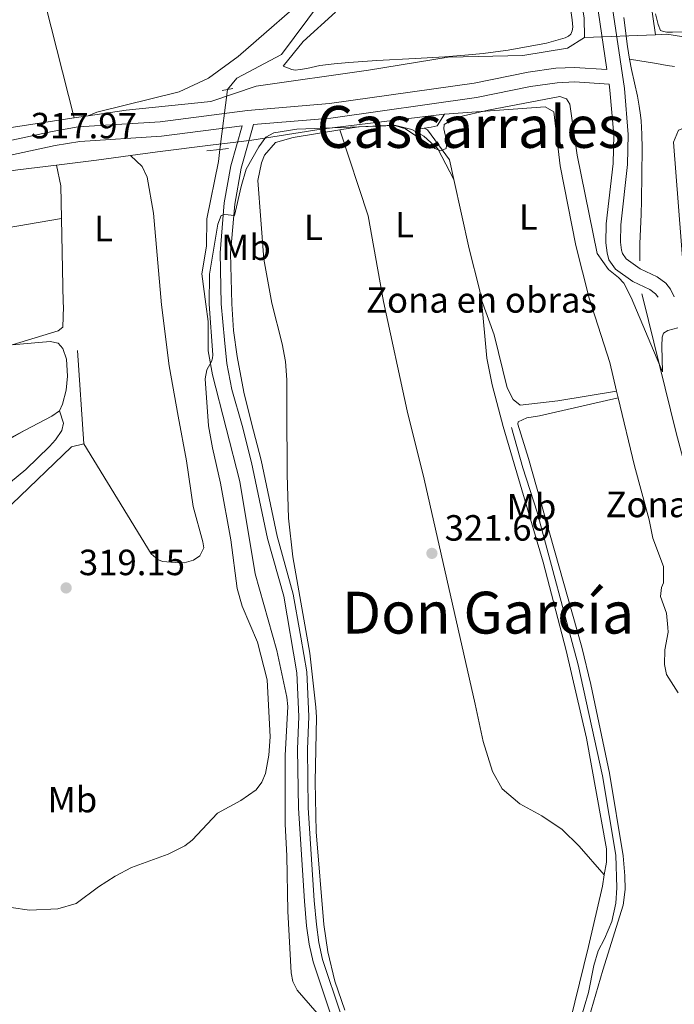
# Model space of a CAD drawing. Units: metres. Extents: x 615707 to 622689, y 646311 to 651053.
# Drawn here: x 618062 to 618242, y 646719 to 646989 of the extents above; entities that cross this region are included whole.
import ezdxf
from ezdxf.enums import TextEntityAlignment as Align

# ---------------------------------------------------------------- set-up
doc = ezdxf.new("R2010")
doc.units = ezdxf.units.M
doc.header["$MEASUREMENT"] = 0
for name, pattern in [('DGN Style 2', [87.36219, 52.417314, -34.94487600000001]), ('DGN Style 3', [122.30706600000002, 87.36219000000001, -34.94487600000001]), ('DGN Style 5', [61.15353300000001, 26.208657, -34.94487600000001])]:
    doc.linetypes.add(name, pattern=pattern)
for name, color, linetype, lineweight in [('Elementos auxiliares', 7, 'Continuous', 5), ('Entidades rústicas y varios', 7, 'Continuous', 5), ('Hidrografía', 7, 'Continuous', 5), ('Relieve y altimetría', 7, 'Continuous', 5), ('Textos de rotulación', 7, 'Continuous', 5), ('Viales y ferrocarril', 7, 'Continuous', 5)]:
    doc.layers.add(name, color=color, linetype=linetype, lineweight=lineweight)
doc.styles.add('Style-Arial', font='txt')
doc.styles.add('Style-Arial Narrow', font='txt')
doc.styles.add('Style-Times New Roman', font='txt')

# ---------------------------------------------------------------- blocks, each defined once
blk = doc.blocks.new('5PATER_800')
at = {"layer": 'Relieve y altimetría', "linetype": 'Continuous', "lineweight": 5}
h = blk.add_hatch(color=250, dxfattribs=at)
edge = h.paths.add_edge_path()
edge.add_ellipse((1.001171767711639e-08, 1.001171767711639e-08), major_axis=(-1.095731442086184, -1.11071069960205), ratio=0.999422240966032, start_angle=0, end_angle=360)
blk = doc.blocks.new('5PATER_803')
at = {"layer": 'Relieve y altimetría', "linetype": 'Continuous', "lineweight": 5}
h = blk.add_hatch(color=250, dxfattribs=at)
edge = h.paths.add_edge_path()
edge.add_ellipse((1.001171767711639e-08, 1.001171767711639e-08), major_axis=(-1.095731442086184, -1.11071069960205), ratio=0.999422240966032, start_angle=0, end_angle=360)

msp = doc.modelspace()

# ---------------------------------------------------------------- linework, layer by layer
at = {"layer": 'Elementos auxiliares', "color": 250, "linetype": 'Continuous', "lineweight": 5}
msp.add_3dface([(615782.8400000001, 646310.6399999999), (615707.3200000001, 650936.8600000001), (622609.0900000001, 651052.76), (622689.1599999999, 646426.52)], dxfattribs=at)
at = {"layer": 'Entidades rústicas y varios', "color": 92, "linetype": 'Continuous', "lineweight": 5, "extrusion": (-0.3046058795357591, -0.07866105611263167, 0.9492247870781146), "elevation": -238859.8266484129, "flags": 128}
msp.add_lwpolyline([(-471870.9324311877, 721708.3992706989), (-471916.0768297093, 721708.6122404698), (-471927.2477407223, 721707.4742825902)], dxfattribs=at)
at = {"layer": 'Entidades rústicas y varios', "color": 250, "linetype": 'DGN Style 3', "lineweight": 5, "extrusion": (-0.0151115595692213, -0.0005853887878277109, 0.9998856425048581), "elevation": -9400.891191817103, "flags": 128}
msp.add_lwpolyline([(618151.1904585357, 646978.9746770984), (618170.682690958, 646979.7296772278)], dxfattribs=at)
at = {"layer": 'Entidades rústicas y varios', "color": 250, "linetype": 'DGN Style 3', "lineweight": 5, "elevation": 319.221, "flags": 128}
msp.add_lwpolyline([(618076.756, 646962.31), (618080.6159999999, 646962.8970000001)], dxfattribs=at)
at = {"layer": 'Entidades rústicas y varios', "color": 92, "linetype": 'Continuous', "lineweight": 5, "extrusion": (0.001019169574358059, -0.005197131804645754, 0.999985975458848), "elevation": -2411.484800454383, "flags": 128}
msp.add_lwpolyline([(618174.1929555039, 646955.992453225), (618175.8349546511, 646956.3144575737), (618177.8789383019, 646959.6015019659)], dxfattribs=at)
at = {"layer": 'Entidades rústicas y varios', "color": 250, "linetype": 'DGN Style 3', "lineweight": 5, "extrusion": (0.08285374029431496, -0.815364347297079, 0.5729888645305865), "elevation": -476107.4000001911, "flags": 128}
msp.add_lwpolyline([(680329.243367672, 333254.9940164051), (680319.8453746599, 333254.3924764281), (680308.7633953523, 333254.0264277605)], dxfattribs=at)
at = {"layer": 'Entidades rústicas y varios', "color": 92, "linetype": 'Continuous', "lineweight": 5, "extrusion": (-0.1341096598491052, -0.003453858958928072, 0.9909604785224531), "elevation": -84808.77024420392, "flags": 128}
msp.add_lwpolyline([(-630822.3925477797, 628829.9430342796), (-630816.686891017, 628831.0313347471), (-630807.6966225931, 628830.964247732)], dxfattribs=at)
at = {"layer": 'Entidades rústicas y varios', "color": 92, "linetype": 'Continuous', "lineweight": 5, "elevation": 318.119, "flags": 128}
for points in [[(618059.788, 646899.9809999999), (618070.1980000001, 646900.9410000001), (618072.379, 646900.483), (618073.7, 646899.038), (618074.6470000001, 646896.081), (618074.9380000001, 646891.358), (618074.585, 646887.521), (618073.602, 646883.729), (618072.7380000001, 646881.8459999999)], [(618072.7380000001, 646881.8459999999), (618070.6610000001, 646880.399), (618063.1229999999, 646876.429)]]:
    msp.add_lwpolyline(points, dxfattribs=at)
at = {"layer": 'Entidades rústicas y varios', "color": 250, "linetype": 'DGN Style 3', "lineweight": 5, "extrusion": (-0.0148861915988278, 0.06215232545585974, 0.9979556551972196), "elevation": 31323.80992647215, "flags": 128}
msp.add_lwpolyline([(-751896.8227944965, -484083.0125816348), (-751896.8227944965, -484081.0723584518)], dxfattribs=at)
at = {"layer": 'Entidades rústicas y varios', "color": 250, "linetype": 'DGN Style 3', "lineweight": 5}
for points in [[(618216.9450000001, 646984.3670000001, 320.105), (618216.881, 646989.79, 320.105), (618213.334, 647010.4990000001, 320.105), (618208.0689999999, 647036.848, 320.105), (618204.2280000001, 647062.506, 319.516), (618199.7180000001, 647084.854, 318.631), (618191.8459999999, 647112.351, 318.631), (618182.466, 647147.612, 318.042), (618177.9890000001, 647147.3230000001, 318.042), (618176.0700000001, 647150.1300000001, 318.042), (618172.6680000001, 647158.578, 318.042), (618169.196, 647172.922, 318.042), (618162.963, 647201.381, 317.452), (618159.1950000001, 647220.909, 317.452), (618153.5989999999, 647255.271, 316.863), (618147.226, 647295.5190000001, 316.863), (618142.264, 647316.212, 316.568), (618139.932, 647333.8700000001, 316.568), (618132.9110000001, 647369.159, 316.273), (618132.111, 647376.9310000001, 316.273), (618130.8570000001, 647383.283, 316.273)], [(618229.592, 647031.4439999999, 319.81), (618236.435, 646985.122, 320.4)], [(618080.6159999999, 646962.8970000001, 319.221), (618091.0220000001, 646964.479, 319.221), (618114.3389999999, 646966.878, 319.221), (618126.788, 646971.0349999999, 319.81), (618157.6270000001, 646975.4099999999, 319.81), (618179.5149999999, 646978.9709999999, 319.81), (618200.0249999999, 646979.45, 320.105), (618212.263, 646981.4820000001, 320.105), (618216.9450000001, 646984.3670000001, 320.105)], [(618588.95, 646916.337, 320.105), (618581.2779999999, 646918.4580000001, 320.105), (618571.915, 646920.256, 320.105), (618545.1359999999, 646926.0730000001, 320.105), (618537.631, 646925.111, 320.105), (618525.297, 646925.5290000001, 320.105), (618506.673, 646927.304, 320.105), (618499.094, 646930.7280000001, 320.105), (618474.767, 646936.1680000001, 320.105), (618370.75, 646959.1669999999, 320.105), (618291.7660000001, 646975.521, 319.22), (618252.804, 646983.142, 320.4), (618239.5719999999, 646985.3430000001, 319.81), (618236.435, 646985.122, 320.4)], [(618225.746, 646887.3160000001, 321.944), (618223.8740000001, 646895.145, 321.434), (618218.2490000001, 646912.7949999999, 321.434), (618214.5630000001, 646927.274, 321.434), (618210.2949999999, 646949.1540000001, 321.434), (618208.4680000001, 646963.9880000001, 321.14), (618206.094, 646965.375, 321.14), (618178.527, 646963.3970000001, 320.845)], [(617983.825, 646950.47, 318.926), (617988.7609999999, 646951.0460000001, 318.926), (618007.4280000001, 646952.9269999999, 318.926), (618039.956, 646956.7150000001, 319.221), (618076.756, 646962.31, 319.221)], [(618092.253, 646952.0009999999, 319.275), (618099.6529999999, 646953.0290000001, 319.666), (618114.933, 646954.929, 320.255), (618120.4340000001, 646955.6100000001, 320.326), (618125.5689999999, 646956.175, 320.331), (618144.6200000001, 646959.2220000001, 321.14), (618178.527, 646963.3970000001, 320.845)], [(618262.764, 646957.737, 319.81), (618250.7139999999, 646960.479, 320.4), (618246.47, 646960.429, 320.4), (618242.7150000001, 646958.969, 320.4), (618241.3389999999, 646955.6510000001, 320.4), (618244.1159999999, 646920.3119999999, 320.4), (618246.2690000001, 646913.2320000001, 320.583), (618253.7339999999, 646889.8260000001, 320.583), (618267.067, 646834.7420000001, 321.429), (618276.186, 646800.0930000001, 322.106)], [(618071.9340000001, 646949.379, 318.482), (618061.274, 646948.0930000001, 318.192), (618020.557, 646941.479, 318.487), (617984.1070000001, 646936.648, 318.899)], [(618226.1969999999, 646885.433, 322.068), (618230.673, 646866.73, 323.292), (618234.6499999999, 646851.9439999999, 323.292), (618235.6669999999, 646846.935, 323.292), (618238.669, 646839.131, 323.292), (618238.6340000001, 646834.6259999999, 323.292), (618238.0989999999, 646833.3130000001, 323.292), (618237.842, 646830.889, 323.292), (618239.4850000001, 646826.298, 323.292), (618239.781, 646822.3219999999, 323.292), (618239.8729999999, 646821.094, 323.292), (618238.9880000001, 646816.2390000001, 323.292), (618238.946, 646812.2180000001, 323.292), (618239.477, 646809.4720000001, 323.292), (618242.6540000001, 646804.462, 323.292)]]:
    msp.add_polyline3d(points, dxfattribs=at)
at = {"layer": 'Entidades rústicas y varios', "color": 92, "linetype": 'Continuous', "lineweight": 5}
for points in [[(618080.6159999999, 646962.8970000001, 317.049), (618082.9709999999, 646963.925, 317.072), (618105.6140000001, 646969.52, 317.435), (618113.649, 646973.253, 317.571), (618121.8019999999, 646979.1529999999, 317.519), (618143.686, 646998.3670000001, 317.538), (618147.8670000001, 647003.0249999999, 317.571), (618150.2409999999, 647007.587, 317.58), (618150.8910000001, 647010.551, 317.571), (618149.787, 647014.6429999999, 317.418), (618147.646, 647015.7690000001, 317.417)], [(618213.0320000001, 646993.202, 318.948), (618213.531, 646989.2380000001, 318.703), (618213.71, 646987.2779999999, 318.619), (618213.55, 646986.2139999999, 318.635), (618213.169, 646985.3119999999, 318.914), (618212.4990000001, 646984.74, 318.999), (618211.6000000001, 646984.3119999999, 318.999), (618209.7450000001, 646983.744, 318.999), (618206.4850000001, 646982.8940000001, 318.999), (618195.9280000001, 646980.973, 318.999), (618192.47, 646980.435, 318.999), (618189.064, 646980.006, 318.994), (618184.087, 646979.5220000001, 318.926), (618178.604, 646979.1140000001, 318.793), (618170.4169999999, 646978.6000000001, 318.591), (618159.933, 646978.06, 318.309), (618152.209, 646977.5700000001, 318.262), (618148.227, 646977.1910000001, 318.262), (618144.256, 646976.6880000001, 318.262), (618140.6640000001, 646975.939, 318.262), (618138.889, 646975.645, 318.4), (618137.483, 646975.469, 319.113), (618136.5460000001, 646975.631, 319.368), (618134.1359999999, 646976.5179999999, 319.368), (618139.6429999999, 646983.31, 319.368), (618148.592, 646991.348, 319.083)], [(618291.122, 646977.9750000001, 318.533), (618282.869, 646979.6059999999, 318.232), (618278.6159999999, 646980.315, 318.127), (618275.693, 646980.966, 318.074), (618269.3970000001, 646982.604, 317.971), (618265.4610000001, 646983.537, 317.928), (618260.592, 646984.625, 317.919), (618257.1499999999, 646985.294, 317.939), (618253.879, 646985.773, 317.999), (618250.385, 646985.994, 318.155), (618246.388, 646986.007, 318.306), (618241.1070000001, 646985.841, 318.32), (618239.5619999999, 646985.854, 318.32), (618238.5889999999, 646986.023, 318.158), (618237.8330000001, 646986.3019999999, 318.136), (618237.1240000001, 646988.007, 318.136), (618236.402, 646990.925, 318.136)], [(618151.1529999999, 646717.2660000001, 324.124), (618148.3729999999, 646725.223, 323.891), (618146.4839999999, 646733.307, 323.798), (618145.3119999999, 646740.808, 323.565), (618143.236, 646766.2380000001, 322.914), (618142.962, 646780.0090000001, 322.728), (618143.3640000001, 646797.7380000001, 322.634), (618143.185, 646800.5260000001, 322.634), (618141.514, 646815.352, 322.447), (618136.852, 646841.78, 322.168), (618135.6640000001, 646852.408, 322.215), (618135.2350000001, 646864.352, 322.215), (618135.2220000001, 646882.409, 322.308), (618135.1599999999, 646890.395, 321.461), (618134.7990000001, 646895.379, 321.296), (618133.881, 646900.317, 321.447), (618131.054, 646911.4340000001, 321.519), (618128.8970000001, 646923.56, 321.354), (618127.243, 646945.1440000001, 320.937), (618128.1969999999, 646950.003, 320.937), (618129.0930000001, 646952.105, 320.937), (618132.0560000001, 646955.5549999999, 320.937), (618136.8929999999, 646956.9240000001, 320.869), (618149.754, 646959.0390000001, 320.808)], [(618149.754, 646959.0390000001, 320.808), (618154.831, 646959.8740000001, 320.785), (618164.737, 646960.3090000001, 320.479), (618169.541, 646959.1799999999, 320.461), (618172.844, 646957.277, 320.479), (618176.6399999999, 646953.8200000001, 320.632), (618181.06, 646945.4240000001, 320.371)], [(618149.754, 646959.0390000001, 320.808), (618157.565, 646935.4110000001, 320.844), (618161.717, 646911.912, 321.118), (618168.2550000001, 646881.898, 322.68), (618172.9340000001, 646863.139, 322.959), (618186.9180000001, 646801.2790000001, 323.564), (618189.0660000001, 646791.077, 323.889), (618191.629, 646782.781, 323.889), (618194.28, 646778.061, 323.982), (618199.1529999999, 646773.9380000001, 324.029), (618205.2420000001, 646770.618, 324.215), (618210.7790000001, 646766.916, 324.215), (618215.4380000001, 646762.267, 324.308), (618222.368, 646754.4480000001, 324.456)], [(618092.253, 646952.0009999999, 318.107), (618095.4310000001, 646949, 318.185), (618096.875, 646946.0160000001, 318.241), (618098.5860000001, 646936.149, 318.24), (618100.7239999999, 646910.96, 318.377), (618102.8470000001, 646894.1980000001, 318.377), (618105.385, 646880.3800000001, 318.432), (618107.619, 646868.101, 319.214), (618109.4750000001, 646855.581, 319.223), (618112.162, 646845.8770000001, 319.223), (618112.358, 646844.2320000001, 319.223), (618111.2990000001, 646842.044, 319.223), (618109.5190000001, 646840.828, 319.223), (618107.0290000001, 646840.165, 319.223), (618104.5360000001, 646840.1980000001, 319.223), (618101.1140000001, 646840.5290000001, 319.223), (618099.8330000001, 646840.966, 319.223), (618097.925, 646842.594, 319.225), (618079.4820000001, 646872.851, 318.68)], [(618073.324, 646934.7139999999, 318.13), (618046.0430000001, 646930.02, 317.954), (618022.0530000001, 646922.837, 318.026), (617991.631, 646915.388, 317.604)], [(618073.324, 646934.7139999999, 318.13), (618073.7509999999, 646911.506, 318.109), (618073.852, 646910.541, 318.119), (618073.682, 646904.8759999999, 318.119), (618072.4040000001, 646903.8060000001, 318.119), (618059.788, 646899.9809999999, 318.119)], [(618225.746, 646887.3160000001, 320), (618209.6270000001, 646884.6429999999, 321.882), (618199.24, 646883.409, 321.098), (618197.325, 646884.996, 321.098), (618195.7069999999, 646888.19, 321.945), (618192.1529999999, 646902.7520000001, 321.085), (618188.622, 646912.3319999999, 321.36)], [(618188.622, 646912.3319999999, 321.36), (618190.0900000001, 646896.3430000001, 322.519), (618191.5800000001, 646889.0020000001, 322.919), (618194.6059999999, 646877.587, 322.919), (618205.5989999999, 646840.284, 323.338), (618211.898, 646816.081, 323.617), (618217.452, 646791.939, 324.129), (618223, 646761.6170000001, 324.408), (618222.953, 646757.8929999999, 324.408), (618222.368, 646754.4480000001, 324.456)], [(618213.4140000001, 646694.777, 323.926), (618214.2890000001, 646700.1529999999, 323.739), (618216.8630000001, 646710.659, 323.739), (618221.9950000001, 646728.283, 323.367), (618227.534, 646746.101, 323.228), (618228.129, 646750.4299999999, 323.274), (618227.99, 646754.1880000001, 323.274), (618227.523, 646759.69, 323.321), (618223.7820000001, 646782.3740000001, 323.414), (618218.6710000001, 646806.746, 323.274), (618216.1869999999, 646816.979, 323.228), (618204.9650000001, 646856.7720000001, 323.228), (618201.5109999999, 646868.7790000001, 322.815), (618198.6100000001, 646878.193, 322.804), (618198.713, 646878.8430000001, 322.804), (618201.0930000001, 646879.9199999999, 322.824), (618204.537, 646880.487, 322.804), (618226.1969999999, 646885.433, 322.068)], [(618063.1229999999, 646876.429, 318.119), (618028.953, 646857.0830000001, 318.965), (618025.4140000001, 646855.592, 318.965), (618025.2609999999, 646854.5220000001, 318.965), (618026.0220000001, 646852.381, 318.119), (618027.463, 646849.47, 318.965), (618028.807, 646848.9410000001, 318.119), (618031.244, 646849.142, 318.666), (618032.97, 646849.622, 318.965), (618051.3970000001, 646857.2660000001, 318.965), (618055.5700000001, 646859.28, 318.965), (618063.4809999999, 646865.774, 318.965), (618069.983, 646872.105, 318.965), (618071.629, 646873.906, 318.607), (618073.3970000001, 646876.4340000001, 318.119), (618073.8189999999, 646878.5, 318.119), (618072.7380000001, 646881.8459999999, 318.119)], [(618063.1229999999, 646876.429, 318.119), (618033.3559999999, 646860.7520000001, 318.119), (618026.5630000001, 646857.689, 318.848), (618024.446, 646856.8060000001, 318.965), (618020.879, 646855.848, 318.965), (618020.0730000001, 646856.158, 318.965), (618016.6769999999, 646860.1229999999, 318.965), (618012.254, 646867.969, 318.722), (618010.571, 646872.1410000001, 318.119), (618010.6780000001, 646873.6869999999, 318.119), (618012.2779999999, 646879.629, 318.119)], [(618222.368, 646754.4480000001, 324.456), (618221.837, 646751.321, 324.501), (618218.027, 646734.7620000001, 324.361), (618209.2609999999, 646698.9809999999, 324.548), (618207.4880000001, 646693.8500000001, 324.315), (618206.909, 646692.872, 324.315), (618204.706, 646690.6100000001, 324.201)]]:
    msp.add_polyline3d(points, dxfattribs=at)
at = {"layer": 'Hidrografía', "color": 5, "linetype": 'DGN Style 5', "lineweight": 5, "extrusion": (0.002408712200678463, 0.01950796096779796, 0.9998068001191096), "elevation": 14428.35031499338, "flags": 128}
msp.add_lwpolyline([(-534178.7708148162, -717678.5163672101), (-534178.7708148162, -717695.101545804)], dxfattribs=at)
at = {"layer": 'Hidrografía', "color": 5, "linetype": 'Continuous', "lineweight": 5, "extrusion": (-0.0002591683301590956, 0.003650440784500379, 0.9999933035345064), "elevation": 2519.862276391274, "flags": 128}
msp.add_lwpolyline([(618079.5438343864, 646867.962396333), (618077.7248100857, 646893.5835670438)], dxfattribs=at)
at = {"layer": 'Hidrografía', "color": 5, "linetype": 'Continuous', "lineweight": 5}
for points in [[(618118.8559999999, 646970.149, 318.473), (618121.487, 646973.2720000001, 318.401), (618133.7220000001, 646979.7609999999, 318.168), (618144.4180000001, 646994.1599999999, 318.168), (618149.692, 646996.4110000001, 318.168), (618153.9240000001, 647006.8300000001, 317.863), (618159.2760000001, 647014.3200000001, 317.863), (618175.4720000001, 647046.1070000001, 317.71), (618175.622, 647046.317, 317.688)], [(618229.2990000001, 646978.4920000001, 318.459), (618228.773, 646981.96, 318.413), (618227.719, 646989.8940000001, 318.318)], [(618232.1200000001, 646923.1030000001, 319.195), (618232.098, 646927.8030000001, 319.195), (618232.4920000001, 646935.7960000001, 319.195), (618232.5959999999, 646939.6740000001, 319.195), (618232.757, 646953.899, 319.195), (618232.679, 646957.898, 319.195), (618232.4750000001, 646961.5549999999, 319.195), (618232.328, 646963.047, 319.132), (618231.9750000001, 646965.5109999999, 318.87), (618231.473, 646968.3, 318.643), (618229.8459999999, 646975.6240000001, 318.503), (618229.2990000001, 646978.4920000001, 318.459)], [(618229.2990000001, 646978.4920000001, 318.459), (618236.6869999999, 646977.2479999999, 318.034), (618239.642, 646976.7509999999, 317.923), (618241.6880000001, 646976.4180000001, 317.906)], [(618181.06, 646945.4240000001, 320.371), (618179.8659999999, 646950.7990000001, 320.339), (618173.79, 646959.03, 319.821), (618172.942, 646959.5079999999, 319.778)], [(618143.5619999999, 646716.3999999999, 321.802), (618138.017, 646722.746, 321.709), (618136.8219999999, 646725.145, 321.616), (618136.335, 646727.4820000001, 321.616), (618135.446, 646744.4820000001, 321.15), (618135.186, 646759.6300000001, 321.383), (618134.7749999999, 646768.335, 321.336), (618134.747, 646787.2479999999, 321.29), (618135.4480000001, 646800.6259999999, 321.29), (618135.179, 646803.2280000001, 321.29), (618132.4269999999, 646816.0619999999, 321.197), (618126.5179999999, 646837.071, 320.964), (618122.283, 646862.4639999999, 320.732), (618114.7790000001, 646891.747, 320.452), (618113.551, 646898.351, 319.694), (618113.622, 646906.416, 319.694), (618112.9310000001, 646911.1510000001, 319.694), (618111.862, 646919.524, 319.694), (618113.139, 646927.075, 319.694), (618113.2509999999, 646934.6440000001, 319.694), (618116.396, 646950.3200000001, 319.694), (618116.824, 646953.692, 318.799)], [(618188.622, 646912.3319999999, 321.36), (618188.071, 646915.155, 321.408), (618185.291, 646926.3940000001, 320.488), (618181.06, 646945.4240000001, 320.371)], [(618345.416, 646353.007, 324.02), (618344.352, 646361.3940000001, 323.882), (618341.29, 646383.9979999999, 323.882), (618325.2520000001, 646506.997, 322.188), (618311.6000000001, 646611.324, 322.188), (618296.216, 646672.217, 322.188), (618285.8289999999, 646711.767, 321.342), (618278.048, 646739.284, 321.342), (618257.844, 646816.757, 321.342), (618242.1170000001, 646875.831, 320.495), (618232.956, 646913.024, 319.261), (618232.699, 646913.9950000001, 319.195)], [(618209.6869999999, 646693.959, 323.757), (618217.993, 646722.1529999999, 323.99), (618219.467, 646729.513, 323.943), (618220.7, 646733.5930000001, 323.943), (618222.4680000001, 646736.8999999999, 323.897), (618224.3970000001, 646741.6240000001, 323.711), (618225.5760000001, 646746.6699999999, 323.664), (618225.838, 646750.882, 323.664), (618225.5730000001, 646759.8130000001, 323.711), (618221.9199999999, 646781.642, 323.711), (618215.216, 646812.0930000001, 323.478), (618203.9569999999, 646854.0449999999, 322.873), (618200.023, 646866.263, 322.734), (618196.8910000001, 646877.342, 322.408)], [(618059.663, 646856.24, 318.493), (618076.0719999999, 646871.973, 318.68), (618079.4820000001, 646872.851, 318.68)]]:
    msp.add_polyline3d(points, dxfattribs=at)
at = {"layer": 'Relieve y altimetría', "color": 30, "linetype": 'Continuous', "lineweight": 5, "elevation": 320, "flags": 128}
for points in [[(618116.169, 646771.382), (618122.587, 646774.808), (618126.754, 646777.74), (618128.3570000001, 646779.845), (618129.287, 646782.263), (618130.2110000001, 646787.274), (618130.581, 646792.3700000001), (618129.7409999999, 646807.9480000001), (618127.173, 646818.378), (618122.923, 646828.24), (618121.5689999999, 646833.065), (618119.8, 646846.446), (618116.98, 646862.0149999999), (618114.7320000001, 646871.756), (618113.6969999999, 646877.717), (618112.801, 646890.703), (618113.176, 646893.1769999999), (618114.4909999999, 646895.4110000001), (618114.7609999999, 646896.311), (618114.821, 646897.2660000001), (618113.8500000001, 646911.1640000001), (618113.976, 646919.4029999999), (618116.267, 646933.175), (618117.1399999999, 646935.5290000001), (618118.179, 646935.773), (618120.8200000001, 646935.4780000001), (618122.6070000001, 646943.483), (618124.03, 646948.2860000001), (618127.4569999999, 646954.426), (618129.432, 646957.0390000001), (618131.6170000001, 646958.2720000001), (618137.929, 646959.2380000001), (618164.881, 646960.2309999999), (618167.808, 646959.3489999999), (618175.841, 646953.906), (618177.4909999999, 646953.2479999999), (618178.967, 646953.9210000001), (618179.108, 646955.6969999999), (618178.3400000001, 646959.2860000001), (618178.433, 646960.527), (618180.247, 646961.5760000001), (618182.5349999999, 646962.5800000001), (618190.5109999999, 646964.4890000001), (618210.155, 646968.1640000001), (618211.9569999999, 646967.604), (618212.861, 646966.0619999999), (618214.9550000001, 646952.068), (618220.3899999999, 646925.088), (618223.5160000001, 646920.7), (618226.2790000001, 646918.5360000001), (618227.717, 646916.956), (618229.73, 646912.973), (618238.396, 646892.585), (618238.1410000001, 646899.652), (618238.233, 646902.075), (618238.595, 646903.206), (618239.8400000001, 646903.952), (618242.5349999999, 646904.6270000001)], [(618059.479, 646745.4979999999), (618064.55, 646744.7010000001), (618072.3389999999, 646745.121), (618077.3360000001, 646746.5220000001), (618083.463, 646751.146), (618088.0360000001, 646754.0989999999), (618092.503, 646756.4680000001), (618102.6200000001, 646760.0730000001), (618107.1540000001, 646762.4199999999), (618109.162, 646763.9920000001), (618116.169, 646771.382)]]:
    msp.add_lwpolyline(points, dxfattribs=at)
at = {"layer": 'Viales y ferrocarril', "color": 1, "linetype": 'DGN Style 2', "lineweight": 5, "extrusion": (-0.05061976655538014, -0.00934705521526204, 0.9986742570992214), "elevation": -37018.17394373043, "flags": 128}
msp.add_lwpolyline([(-523975.1188931195, 724374.9273531479), (-523975.1188931195, 724377.8996403143)], dxfattribs=at)
at = {"layer": 'Viales y ferrocarril', "color": 1, "linetype": 'DGN Style 2', "lineweight": 5, "flags": 128}
for points, elevation in [([(618170.486, 646959.1470000001), (618174.841, 646959.788)], 320.83), ([(618113.172, 646953.3019999999), (618116.824, 646953.692), (618119.189, 646953.9450000001)], 319.285)]:
    msp.add_lwpolyline(points, dxfattribs=dict(at, elevation=elevation))
at = {"layer": 'Viales y ferrocarril', "color": 250, "linetype": 'Continuous', "lineweight": 5}
for points in [[(618220.669, 646991.858, 319.609), (618223.077, 646975.6130000001, 321.379), (618214.1950000001, 646976.202, 320.776), (618209.021, 646975.9709999999, 320.626), (618201.4450000001, 646974.852, 320.662), (618186.615, 646971.899, 320.93), (618146.8630000001, 646966.246, 320.62), (618124.385, 646964.3829999999, 320.63), (618100.389, 646961.27, 320.335), (618077.912, 646959.8659999999, 319.234), (618070.7749999999, 646958.6340000001, 318.987), (618053.659, 646954.962, 318.574)], [(618223.6769999999, 646971.565, 321.436), (618223.915, 646969.967, 320.335), (618224.956, 646957.6780000001, 320.819), (618224.77, 646949.81, 321.046), (618222.8770000001, 646933.2550000001, 321.345), (618222.79, 646927.99, 321.472), (618223.176, 646925.226, 321.507), (618223.6599999999, 646923.3589999999, 321.514), (618225.486, 646920.7509999999, 321.514), (618230.219, 646917.3800000001, 321.514), (618234.878, 646915.2239999999, 321.514), (618236.4569999999, 646914.054, 321.514), (618237.1070000001, 646913.1910000001, 321.514), (618237.1540000001, 646913.0900000001, 321.515)], [(618122.8770000001, 646960.1529999999, 319.87), (618119.773, 646949.1780000001, 319.87), (618118.0109999999, 646939.037, 319.87), (618116.848, 646925.227, 319.927), (618117.1540000001, 646911.2180000001, 320.276), (618118.0700000001, 646901.355, 320.111), (618118.716, 646894.8470000001, 320.957), (618120.0390000001, 646887.74, 320.957), (618122.9169999999, 646877.8589999999, 321.804), (618125.5179999999, 646867.7080000001, 321.704), (618129.892, 646846.854, 321.804), (618134.3360000001, 646830.9580000001, 321.944), (618137.9750000001, 646809.9110000001, 322.083), (618138.517, 646797.8940000001, 322.409), (618138.149, 646788.953, 322.409), (618138.354, 646772.7609999999, 322.595), (618140.06, 646747.175, 322.968), (618140.6240000001, 646740.46, 323.351), (618141.325, 646735.3740000001, 323.434), (618142.432, 646730.4990000001, 323.479), (618147.4199999999, 646715.432, 323.991)]]:
    msp.add_polyline3d(points, dxfattribs=at)
at = {"layer": 'Viales y ferrocarril', "color": 250, "linetype": 'DGN Style 3', "lineweight": 5}
for points in [[(618224.6159999999, 646992.507, 319.609), (618227.8899999999, 646970.4299999999, 320.335), (618228.9610000001, 646957.7990000001, 320.819), (618228.7649999999, 646949.5349999999, 321.046), (618226.8740000001, 646932.994, 321.345), (618226.7949999999, 646928.2350000001, 321.472), (618227.105, 646926.007, 321.507), (618227.351, 646925.0619999999, 321.514), (618228.3670000001, 646923.6100000001, 321.514), (618232.236, 646920.8530000001, 321.514), (618236.929, 646918.6810000001, 321.514), (618239.3019999999, 646916.923, 321.514), (618240.5519999999, 646915.2660000001, 321.514), (618241.54, 646913.158, 321.544)], [(618223.6769999999, 646971.565, 321.436), (618214.152, 646972.1969999999, 320.776), (618209.4040000001, 646971.9839999999, 320.626), (618202.128, 646970.909, 320.662), (618187.288, 646967.9539999999, 320.93), (618147.31, 646962.2690000001, 320.62), (618126, 646960.5020000001, 319.87), (618124.713, 646955.95, 319.87), (618122.6159999999, 646948.531, 319.87), (618120.9010000001, 646938.665, 319.87), (618119.7620000001, 646925.1370000001, 319.927), (618120.065, 646911.2620000001, 320.278), (618120.5830000001, 646903.9029999999, 320.701), (618121.506, 646896.808, 320.701), (618123.369, 646887.0160000001, 321.532), (618125.5149999999, 646878.524, 321.662), (618128.1300000001, 646868.315, 321.704), (618132.4979999999, 646847.4909999999, 321.804), (618136.9550000001, 646831.548, 321.944), (618138.825, 646820.727, 322.014), (618139.007, 646819.679, 322.021), (618140.646, 646810.2010000001, 322.083), (618141.2010000001, 646797.899, 322.409), (618140.831, 646788.9140000001, 322.409), (618141.034, 646772.8670000001, 322.595), (618142.7339999999, 646747.3759999999, 322.968), (618143.29, 646740.7550000001, 323.351), (618143.966, 646735.854, 323.434), (618145.0179999999, 646731.219, 323.479), (618149.9990000001, 646716.1740000001, 323.991)], [(618122.8770000001, 646960.1529999999, 319.87), (618100.7720000001, 646957.287, 320.335), (618078.379, 646955.8870000001, 319.234), (618071.534, 646954.7069999999, 318.987), (618054.442, 646951.0390000001, 318.574), (618020.183, 646944.7139999999, 318.567), (617985.956, 646940.604, 318.567), (617963.706, 646937.565, 318.806), (617920.915, 646930.5220000001, 318.837), (617913.395, 646929.4720000001, 318.71), (617910.1780000001, 646929.2, 319.389), (617900.308, 646926.916, 319.332), (617884.9569999999, 646923.365, 319.245), (617882.8090000001, 646922.869, 319.233), (617884.9680000001, 646911.3030000001, 319.329)]]:
    msp.add_polyline3d(points, dxfattribs=at)

# ---------------------------------------------------------------- block references
at = {"layer": 'Relieve y altimetría', "color": 250, "linetype": 'Continuous', "lineweight": 5}
for name, p in [('5PATER_803', (618175.0249999999, 646842.7250000001, 321.692)), ('5PATER_800', (618074.577, 646833.237, 319.153))]:
    msp.add_blockref(name, p, dxfattribs=at)

# ---------------------------------------------------------------- texts
at = {"layer": 'Entidades rústicas y varios', "color": 92, "linetype": 'Continuous', "lineweight": 5, "style": 'Style-Arial Narrow'}
for s, p in [('L', (618201.5091597834, 646935.1060009999, 320.178)), ('L', (618084.8421597835, 646931.9370009999, 318.177)), ('L', (618142.4851597834, 646932.2920009999, 321.05)), ('L', (618167.5101597833, 646933.023001, 320.852)), ('Mb', (618123.9588623527, 646926.781001, 320.562)), ('Mb', (618202.3748623526, 646855.561001, 323.189)), ('Mb', (618076.2968623526, 646775.088001, 319.76))]:
    msp.add_text(s, height=7.000002, dxfattribs=at).set_placement(p, align=Align.MIDDLE_CENTER)
at = {"layer": 'Entidades rústicas y varios', "color": 250, "linetype": 'Continuous', "lineweight": 5, "style": 'Style-Arial'}
for p in [(618188.6229462032, 646912.332001, 321.36), (618254.4049462033, 646856.152001, 321.764)]:
    msp.add_text('Zona en obras', height=7.000002, dxfattribs=at).set_placement(p, align=Align.MIDDLE_CENTER)
at = {"layer": 'Textos de rotulación', "color": 250, "linetype": 'Continuous', "lineweight": 5, "style": 'Style-Times New Roman'}
for s, p in [('Cascarrales', (618185.6707982342, 646959.855001, 320.115)), ('Don García', (618190.4328207991, 646826.4410009999, 323.37))]:
    msp.add_text(s, height=11.500002, dxfattribs=at).set_placement(p, align=Align.MIDDLE_CENTER)
at = {"layer": 'Textos de rotulación', "color": 250, "linetype": 'Continuous', "lineweight": 5, "style": 'Style-Arial'}
for s, p in [('317.97', (618064.842, 646956.713, 317.979)), ('321.69', (618178.5249999999, 646846.2250000001, 321.692)), ('319.15', (618078.077, 646836.737, 319.153))]:
    msp.add_text(s, height=7.000002, dxfattribs=at).set_placement(p)

doc.saveas('drawing.dxf')
